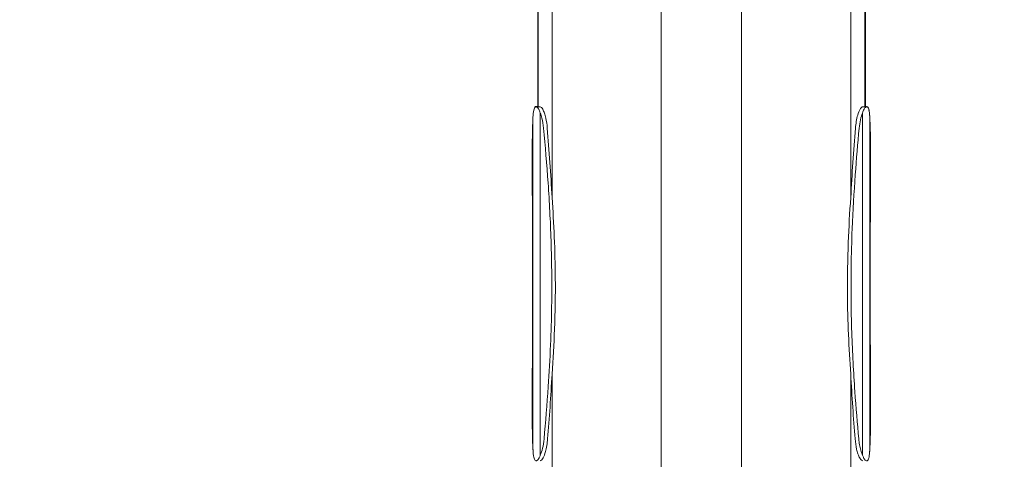
# Model space of a CAD drawing. Units: millimetres. Extents: x 78307 to 99307, y -4231 to 14331.
# Drawn here: x 93650 to 94193, y 2915 to 3157 of the extents above; entities that cross this region are included whole.
import ezdxf

# ---------------------------------------------------------------- set-up
doc = ezdxf.new("R2010")
doc.units = ezdxf.units.MM
doc.header["$LTSCALE"] = 30
doc.layers.add('InterSystem-dimension', color=7, linetype='Continuous', lineweight=5)
doc.layers.add('InterSystem-drawing', color=7, linetype='Continuous', lineweight=9)
doc.styles.add('arial', font='arial.ttf')
doc.dimstyles.new('IS_1-50(mm)', dxfattribs={"dimtxt": 100, "dimasz": 100, "dimexe": 10, "dimexo": 50, "dimgap": 10, "dimtad": 1, "dimdec": 0, "dimrnd": 10, "dimzin": 0, "dimtxsty": 'arial', "dimcen": 100, "dimclrd": 256, "dimclre": 256, "dimclrt": 256, "dimadec": 1, "dimazin": 0, "dimtfac": 1, "dimtdec": 0, "dimtmove": 0, "dimatfit": 3, "dimfxl": 1, "dimtolj": 1, "dimtzin": 0, "dimlwd": -1, "dimlwe": -1, "dimarcsym": 0})

# ---------------------------------------------------------------- blocks, each defined once
blk = doc.blocks.new('*D1')
at = {"layer": 'Defpoints', "color": 0, "transparency": 16777216}
for p in [(96870.29, 9345), (81246.5, 3593.96), (96870.29, 3011.96)]:
    blk.add_point(p, dxfattribs=at)
at = {"layer": 'InterSystem-dimension', "transparency": 16777216}
for p, q in [((81246.5, 3643.96), (81246.5, 9355)), ((96870.29, 3061.96), (96870.29, 9355)), ((81346.5, 9345), (96770.29, 9345))]:
    blk.add_line(p, q, dxfattribs=at)
for points in [[(81346.5, 9361.66), (81346.5, 9328.33), (81246.5, 9345)], [(96770.29, 9361.66), (96770.29, 9328.33), (96870.29, 9345)]]:
    blk.add_solid(points, dxfattribs=at)
at = {"layer": 'InterSystem-dimension', "transparency": 16777216, "insert": (89058.39, 9406.05), "char_height": 100, "attachment_point": 5, "style": 'arial'}
blk.add_mtext('\\A1;15620', dxfattribs=at)
blk = doc.blocks.new('*D3')
at = {"layer": 'Defpoints', "color": 0, "transparency": 16777216}
for p in [(82846.5, 3322.46), (95270.12, 2365.57), (95270.12, -2033.98)]:
    blk.add_point(p, dxfattribs=at)
at = {"layer": 'InterSystem-dimension', "transparency": 16777216}
for p, q in [((82846.5, 3272.46), (82846.5, -2043.98)), ((95270.12, 2315.57), (95270.12, -2043.98)), ((82946.5, -2033.98), (95170.12, -2033.98))]:
    blk.add_line(p, q, dxfattribs=at)
for points in [[(82946.5, -2017.32), (82946.5, -2050.65), (82846.5, -2033.98)], [(95170.12, -2017.32), (95170.12, -2050.65), (95270.12, -2033.98)]]:
    blk.add_solid(points, dxfattribs=at)
at = {"layer": 'InterSystem-dimension', "transparency": 16777216, "insert": (89058.31, -1972.93), "char_height": 100, "attachment_point": 5, "style": 'arial'}
blk.add_mtext('\\A1;12420', dxfattribs=at)
blk = doc.blocks.new('*D4')
at = {"layer": 'Defpoints', "color": 0, "transparency": 16777216}
for p in [(86674.07, 6687.4), (90772.16, 632.23), (98140.26, 632.23)]:
    blk.add_point(p, dxfattribs=at)
at = {"layer": 'InterSystem-dimension', "transparency": 16777216}
for p, q in [((86724.07, 6687.4), (98150.26, 6687.4)), ((98140.26, 6587.4), (98140.26, 732.23)), ((90822.16, 632.23), (98150.26, 632.23))]:
    blk.add_line(p, q, dxfattribs=at)
for points in [[(98123.59, 6587.4), (98156.92, 6587.4), (98140.26, 6687.4)], [(98123.59, 732.23), (98156.92, 732.23), (98140.26, 632.23)]]:
    blk.add_solid(points, dxfattribs=at)
at = {"layer": 'InterSystem-dimension', "transparency": 16777216, "insert": (98079.2, 3659.82), "char_height": 100, "attachment_point": 5, "rotation": 90, "style": 'arial'}
blk.add_mtext('\\A1;6060', dxfattribs=at)

msp = doc.modelspace()

# ---------------------------------------------------------------- linework, layer by layer
at = {"layer": 'InterSystem-drawing'}
for p, q in [((94003.65, 3461.41), (94003.65, 3011.96)), ((94047.83, 3461.41), (94047.83, 3011.96)), ((93943.43, 3335.53), (93943.43, 3059.35)), ((94108.05, 3335.53), (94108.05, 3059.35)), ((93935.74, 3109.47), (93935.74, 3172.65)), ((94115.74, 3172.65), (94115.74, 3109.47)), ((93935.71, 3109.47), (93935.71, 3166.62)), ((94116.13, 3163.1), (94116.13, 3109.47)), ((93936.79, 3109.47), (93934.64, 3109.47)), ((93935.71, 3109.64), (93934.69, 3109.64)), ((94116.84, 3109.47), (94114.69, 3109.47)), ((94116.79, 3109.64), (94116.13, 3109.64)), ((93936.99, 2917.43), (93936.99, 3105.98)), ((94114.49, 2917.43), (94114.49, 3105.98)), ((93932.91, 2921.58), (93932.91, 3102.36)), ((94118.57, 2921.58), (94118.57, 3102.36)), ((94003.65, 3011.96), (94003.65, 2562.51)), ((94047.83, 3011.96), (94047.83, 2562.51)), ((93943.43, 2962.07), (93943.43, 2686.88)), ((94108.05, 2962.07), (94108.05, 2686.88))]:
    msp.add_line(p, q, dxfattribs=at)
for points, knots in [([(93932.91, 3102.36), (93932.96, 3104.11), (93933.06, 3105.58), (93933.41, 3107.78), (93933.64, 3108.54), (93934.26, 3109.5), (93934.66, 3109.6), (93935.4, 3109.12), (93935.7, 3108.77), (93936.06, 3108.19), (93936.1, 3108.12), (93936.14, 3108.04)], [0, 0, 0, 0, 7.73158, 7.73158, 14.92319, 14.92319, 23.038991, 23.038991, 28.230227, 28.230227, 28.950474, 28.950474, 28.950474, 28.950474]), ([(93934.69, 3109.64), (93934.43, 3109.64), (93934.18, 3109.48), (93933.67, 3108.7), (93933.44, 3107.95), (93933.17, 3106.32), (93933.09, 3105.64), (93933.02, 3104.74), (93933.01, 3104.59), (93933, 3104.44)], [13.142739, 13.142739, 13.142739, 13.142739, 18.332953, 18.332953, 25.467991, 25.467991, 29.498409, 29.498409, 30.265696, 30.265696, 30.265696, 30.265696]), ([(93938.3, 3108.04), (93937.8, 3108.87), (93937.34, 3109.34), (93936.89, 3109.46), (93936.84, 3109.47), (93936.79, 3109.47)], [42.617217, 42.617217, 42.617217, 42.617217, 50.422521, 50.422521, 51.52169, 51.52169, 51.52169, 51.52169]), ([(94114.69, 3109.47), (94114.42, 3109.47), (94114.11, 3109.27), (94113.57, 3108.65), (94113.38, 3108.37), (94113.18, 3108.04)], [59.40487, 59.40487, 59.40487, 59.40487, 65.186269, 65.186269, 68.309609, 68.309609, 68.309609, 68.309609]), ([(94115.34, 3108.04), (94115.67, 3108.63), (94116, 3109.04), (94116.77, 3109.6), (94117.18, 3109.52), (94117.81, 3108.61), (94118.05, 3107.87), (94118.31, 3106.25), (94118.39, 3105.59), (94118.51, 3104.1), (94118.54, 3103.26), (94118.57, 3102.36)], [4.727444, 4.727444, 4.727444, 4.727444, 10.312306, 10.312306, 18.498536, 18.498536, 25.706915, 25.706915, 29.680312, 29.680312, 33.674008, 33.674008, 33.674008, 33.674008]), ([(94118.48, 3104.44), (94118.42, 3105.31), (94118.34, 3106.09), (94118.07, 3107.81), (94117.85, 3108.58), (94117.34, 3109.45), (94117.08, 3109.64), (94116.79, 3109.64)], [3.301818, 3.301818, 3.301818, 3.301818, 7.750769, 7.750769, 14.786505, 14.786505, 20.433315, 20.433315, 20.433315, 20.433315]), ([(93936.99, 3105.98), (93937.31, 3105.18), (93937.62, 3104.24), (93938.3, 3101.55), (93938.62, 3099.66), (93938.82, 3097.57)], [0, 0, 0, 0, 4.579904, 4.579904, 11.524293, 11.524293, 11.524293, 11.524293]), ([(93940.84, 3097.57), (93940.67, 3099.68), (93940.37, 3101.6), (93939.78, 3104.23), (93939.53, 3105.11), (93938.95, 3106.78), (93938.62, 3107.51), (93938.3, 3108.04)], [0, 0, 0, 0, 7.023579, 7.023579, 11.288539, 11.288539, 16.350004, 16.350004, 16.350004, 16.350004]), ([(94113.18, 3108.04), (94112.73, 3107.31), (94112.28, 3106.2), (94111.58, 3103.78), (94111.32, 3102.63), (94110.91, 3100.18), (94110.75, 3098.91), (94110.64, 3097.57)], [0, 0, 0, 0, 6.983297, 6.983297, 11.87497, 11.87497, 16.347845, 16.347845, 16.347845, 16.347845]), ([(94112.66, 3097.57), (94112.82, 3099.29), (94113.07, 3100.88), (94113.7, 3103.73), (94114.08, 3104.97), (94114.49, 3105.98)], [0.000107, 0.000107, 0.000107, 0.000107, 5.727975, 5.727975, 11.519667, 11.519667, 11.519667, 11.519667]), ([(93932.56, 3071.4), (93932.55, 3073.54), (93932.55, 3075.8), (93932.55, 3081.63), (93932.55, 3085.22), (93932.59, 3092.11), (93932.62, 3095.35), (93932.76, 3099.72), (93932.83, 3101.11), (93932.91, 3102.36)], [2.993489, 2.993489, 2.993489, 2.993489, 10.111025, 10.111025, 20.772637, 20.772637, 31.305523, 31.305523, 36.841061, 36.841061, 36.841061, 36.841061]), ([(94118.57, 3102.36), (94118.6, 3101.83), (94118.64, 3101.27), (94118.8, 3098.07), (94118.86, 3095.01), (94118.92, 3088.56), (94118.92, 3085.27), (94118.93, 3079.67), (94118.93, 3077.4), (94118.93, 3073.9), (94118.93, 3072.63), (94118.92, 3071.4)], [13.493089, 13.493089, 13.493089, 13.493089, 15.855355, 15.855355, 26.441804, 26.441804, 36.35951, 36.35951, 43.23716, 43.23716, 47.320875, 47.320875, 47.320875, 47.320875]), ([(93938.82, 3097.57), (93939.71, 3087.82), (93940.57, 3077.73), (93941.99, 3057.03), (93942.55, 3046.45), (93943.1, 3029.38), (93943.23, 3022.97), (93943.32, 3010.9), (93943.3, 3005.24), (93943.12, 2992.41), (93942.91, 2985.25), (93942.29, 2970.41), (93941.86, 2962.75), (93940.69, 2945.34), (93939.89, 2935.7), (93939.04, 2926.37)], [0.001332, 0.001332, 0.001332, 0.001332, 32.368982, 32.368982, 64.720519, 64.720519, 83.971963, 83.971963, 100.940262, 100.940262, 122.523497, 122.523497, 146.09023, 146.09023, 176.957225, 176.957225, 176.957225, 176.957225]), ([(94112.44, 2926.37), (94111.67, 2934.84), (94110.94, 2943.57), (94109.57, 2963.09), (94108.98, 2973.93), (94108.4, 2991.35), (94108.26, 2997.81), (94108.16, 3009.88), (94108.17, 3015.48), (94108.35, 3028.13), (94108.54, 3035.17), (94109.23, 3052.24), (94109.82, 3062.18), (94111.16, 3080.68), (94111.9, 3089.25), (94112.66, 3097.57)], [0.132218, 0.132218, 0.132218, 0.132218, 28.168024, 28.168024, 61.422021, 61.422021, 80.872019, 80.872019, 97.654074, 97.654074, 118.856083, 118.856083, 149.473896, 149.473896, 177.100948, 177.100948, 177.100948, 177.100948]), ([(93932.55, 2951.26), (93932.56, 2958.02), (93932.59, 2965.03), (93932.66, 2980.43), (93932.69, 2988.85), (93932.74, 3008.19), (93932.73, 3019.11), (93932.69, 3037.26), (93932.65, 3044.54), (93932.6, 3058.42), (93932.57, 3065.02), (93932.56, 3071.4)], [0.000653, 0.000653, 0.000653, 0.000653, 22.494803, 22.494803, 48.192041, 48.192041, 80.834794, 80.834794, 103.108646, 103.108646, 124.263297, 124.263297, 124.263297, 124.263297]), ([(94118.92, 3071.4), (94118.91, 3064.59), (94118.88, 3057.54), (94118.82, 3042.13), (94118.78, 3033.76), (94118.74, 3014.43), (94118.75, 3003.48), (94118.8, 2985.32), (94118.83, 2978.07), (94118.89, 2964.22), (94118.92, 2957.63), (94118.93, 2951.26)], [0.097487, 0.097487, 0.097487, 0.097487, 22.664425, 22.664425, 48.161981, 48.161981, 80.915062, 80.915062, 103.161593, 103.161593, 124.360535, 124.360535, 124.360535, 124.360535]), ([(93943.43, 2962.07), (93944.03, 2970.21), (93944.51, 2978.46), (93945.17, 2996.16), (93945.32, 3005.57), (93945.21, 3022.55), (93945.02, 3030.08), (93944.39, 3044.9), (93943.96, 3052.17), (93943.43, 3059.35)], [0, 0, 0, 0, 25.209848, 25.209848, 53.499709, 53.499709, 76.14671, 76.14671, 98.363297, 98.363297, 98.363297, 98.363297]), ([(94108.05, 3059.35), (94107.45, 3051.21), (94106.97, 3042.94), (94106.31, 3025.24), (94106.16, 3015.81), (94106.27, 2998.84), (94106.46, 2991.31), (94107.09, 2976.51), (94107.52, 2969.24), (94108.05, 2962.07)], [0, 0, 0, 0, 25.210422, 25.210422, 53.498429, 53.498429, 76.147171, 76.147171, 98.365455, 98.365455, 98.365455, 98.365455]), ([(93932.73, 3011.96), (93932.73, 3005.97), (93932.72, 2999.97), (93932.69, 2986.66), (93932.65, 2979.38), (93932.6, 2965.5), (93932.57, 2958.9), (93932.56, 2952.52)], [62.823679, 62.823679, 62.823679, 62.823679, 80.834794, 80.834794, 103.108646, 103.108646, 124.263297, 124.263297, 124.263297, 124.263297]), ([(94118.92, 2952.52), (94118.91, 2959.33), (94118.88, 2966.38), (94118.82, 2981.79), (94118.78, 2990.16), (94118.76, 3003.06), (94118.75, 3007.51), (94118.75, 3011.96)], [0.097487, 0.097487, 0.097487, 0.097487, 22.664425, 22.664425, 48.161981, 48.161981, 61.537595, 61.537595, 61.537595, 61.537595]), ([(93932.56, 2952.52), (93932.55, 2950.38), (93932.55, 2948.12), (93932.55, 2942.28), (93932.55, 2938.7), (93932.59, 2931.8), (93932.62, 2928.57), (93932.76, 2924.2), (93932.83, 2922.81), (93932.91, 2921.56)], [2.993489, 2.993489, 2.993489, 2.993489, 10.111025, 10.111025, 20.772637, 20.772637, 31.305523, 31.305523, 36.841061, 36.841061, 36.841061, 36.841061]), ([(94118.57, 2921.56), (94118.6, 2922.09), (94118.64, 2922.65), (94118.8, 2925.85), (94118.86, 2928.91), (94118.92, 2935.36), (94118.92, 2938.65), (94118.93, 2944.25), (94118.93, 2946.52), (94118.93, 2950.02), (94118.93, 2951.29), (94118.92, 2952.52)], [13.493089, 13.493089, 13.493089, 13.493089, 15.855355, 15.855355, 26.441804, 26.441804, 36.35951, 36.35951, 43.23716, 43.23716, 47.320875, 47.320875, 47.320875, 47.320875]), ([(93932.91, 2921.58), (93932.88, 2922.08), (93932.85, 2922.6), (93932.69, 2925.78), (93932.62, 2928.87), (93932.56, 2935.37), (93932.56, 2938.68), (93932.55, 2944.09), (93932.55, 2946.15), (93932.55, 2949.22), (93932.55, 2950.25), (93932.55, 2951.26)], [13.570719, 13.570719, 13.570719, 13.570719, 15.74571, 15.74571, 26.442022, 26.442022, 36.429098, 36.429098, 42.667725, 42.667725, 45.943022, 45.943022, 45.943022, 45.943022]), ([(94118.93, 2951.26), (94118.93, 2949.05), (94118.93, 2946.73), (94118.93, 2940.82), (94118.93, 2937.24), (94118.88, 2930.52), (94118.83, 2927.44), (94118.69, 2923.6), (94118.63, 2922.55), (94118.57, 2921.58)], [3.091231, 3.091231, 3.091231, 3.091231, 10.268233, 10.268233, 20.946333, 20.946333, 31.219737, 31.219737, 35.481218, 35.481218, 35.481218, 35.481218]), ([(93939.04, 2926.37), (93938.87, 2924.49), (93938.58, 2922.76), (93937.87, 2919.73), (93937.44, 2918.45), (93936.99, 2917.43)], [0.000092, 0.000092, 0.000092, 0.000092, 6.244799, 6.244799, 12.464571, 12.464571, 12.464571, 12.464571]), ([(93938.52, 2915.92), (93938.98, 2916.71), (93939.45, 2917.86), (93940.13, 2920.32), (93940.38, 2921.45), (93940.78, 2923.83), (93940.93, 2925.07), (93941.03, 2926.37)], [0, 0, 0, 0, 7.022115, 7.022115, 11.72395, 11.72395, 16.047666, 16.047666, 16.047666, 16.047666]), ([(94110.45, 2926.37), (94110.62, 2924.27), (94110.9, 2922.37), (94111.49, 2919.75), (94111.74, 2918.87), (94112.31, 2917.2), (94112.64, 2916.47), (94112.96, 2915.92)], [0, 0, 0, 0, 6.944854, 6.944854, 11.125906, 11.125906, 16.049632, 16.049632, 16.049632, 16.049632]), ([(94114.49, 2917.43), (94114.15, 2918.19), (94113.82, 2919.11), (94113.28, 2921.07), (94113.05, 2922.07), (94112.69, 2924.17), (94112.54, 2925.24), (94112.44, 2926.37)], [0, 0, 0, 0, 4.669764, 4.669764, 8.712976, 8.712976, 12.452055, 12.452055, 12.452055, 12.452055]), ([(93936.35, 2915.92), (93935.94, 2915.16), (93935.53, 2914.66), (93934.71, 2914.15), (93934.3, 2914.26), (93933.67, 2915.22), (93933.44, 2915.97), (93933.17, 2917.6), (93933.09, 2918.27), (93932.98, 2919.8), (93932.94, 2920.66), (93932.91, 2921.58)], [3.547572, 3.547572, 3.547572, 3.547572, 10.264336, 10.264336, 18.332953, 18.332953, 25.467991, 25.467991, 29.498409, 29.498409, 33.562891, 33.562891, 33.562891, 33.562891]), ([(94118.57, 2921.58), (94118.52, 2919.81), (94118.42, 2918.33), (94118.07, 2916.11), (94117.85, 2915.34), (94117.25, 2914.32), (94116.86, 2914.16), (94116.13, 2914.52), (94115.82, 2914.83), (94115.38, 2915.49), (94115.26, 2915.69), (94115.14, 2915.92)], [0, 0, 0, 0, 7.750769, 7.750769, 14.786505, 14.786505, 22.728413, 22.728413, 28.004804, 28.004804, 30.015665, 30.015665, 30.015665, 30.015665]), ([(93936.84, 2914.28), (93937.11, 2914.28), (93937.42, 2914.47), (93938, 2915.1), (93938.25, 2915.47), (93938.52, 2915.92)], [58.56126, 58.56126, 58.56126, 58.56126, 64.127474, 64.127474, 68.160941, 68.160941, 68.160941, 68.160941]), ([(94112.96, 2915.92), (94113.02, 2915.82), (94113.07, 2915.73), (94113.69, 2914.75), (94114.22, 2914.28), (94114.64, 2914.28)], [40.853839, 40.853839, 40.853839, 40.853839, 41.68179, 41.68179, 50.450106, 50.450106, 50.450106, 50.450106])]:
    msp.add_open_spline(points, degree=3, knots=knots, dxfattribs=at)
for points in [[(93936.14, 3108.04), (93936.43, 3107.53), (93936.72, 3106.84), (93936.99, 3105.98)], [(94114.49, 3105.98), (94114.76, 3106.84), (94115.05, 3107.53), (94115.34, 3108.04)], [(93943.43, 3059.35), (93942.75, 3072.52), (93941.83, 3085.31), (93940.84, 3097.57)], [(94110.64, 3097.57), (94109.65, 3085.31), (94108.73, 3072.52), (94108.05, 3059.35)], [(93941.03, 2926.37), (93941.95, 2937.85), (93942.79, 2949.8), (93943.43, 2962.07)], [(94108.05, 2962.07), (94108.69, 2949.8), (94109.53, 2937.85), (94110.45, 2926.37)], [(93932.91, 2921.56), (93932.93, 2920.81), (93932.96, 2920.12), (93933, 2919.48)], [(94118.48, 2919.48), (94118.52, 2920.12), (94118.55, 2920.81), (94118.57, 2921.56)], [(93936.99, 2917.43), (93936.78, 2916.83), (93936.57, 2916.32), (93936.35, 2915.92)], [(94115.14, 2915.92), (94114.91, 2916.32), (94114.7, 2916.83), (94114.49, 2917.43)]]:
    msp.add_open_spline(points, degree=3, dxfattribs=at)

# ---------------------------------------------------------------- dimensions: what is measured, and where the dimension line sits
at = {"layer": 'InterSystem-dimension'}
dim = msp.add_linear_dim(base=(96870.29, 9345), p1=(81246.5, 3593.96), p2=(96870.29, 3011.96), dimstyle='IS_1-50(mm)', dxfattribs=at)
dim.commit()
dim.dimension.update_dxf_attribs({"geometry": '*D1', "text_midpoint": (89058.39, 9406.05)})
dim = msp.add_linear_dim(base=(98140.26, 632.23), p1=(86674.07, 6687.4), p2=(90772.16, 632.23), angle=90, dimstyle='IS_1-50(mm)', dxfattribs=at)
dim.commit()
dim.dimension.update_dxf_attribs({"geometry": '*D4', "text_midpoint": (98079.2, 3659.82)})
dim = msp.add_linear_dim(base=(95270.12, -2033.98), p1=(82846.5, 3322.46), p2=(95270.12, 2365.57), dimstyle='IS_1-50(mm)', dxfattribs=at)
dim.commit()
dim.dimension.update_dxf_attribs({"geometry": '*D3', "text_midpoint": (89058.31, -2033.98), "dimtype": 160})

doc.saveas('drawing.dxf')
